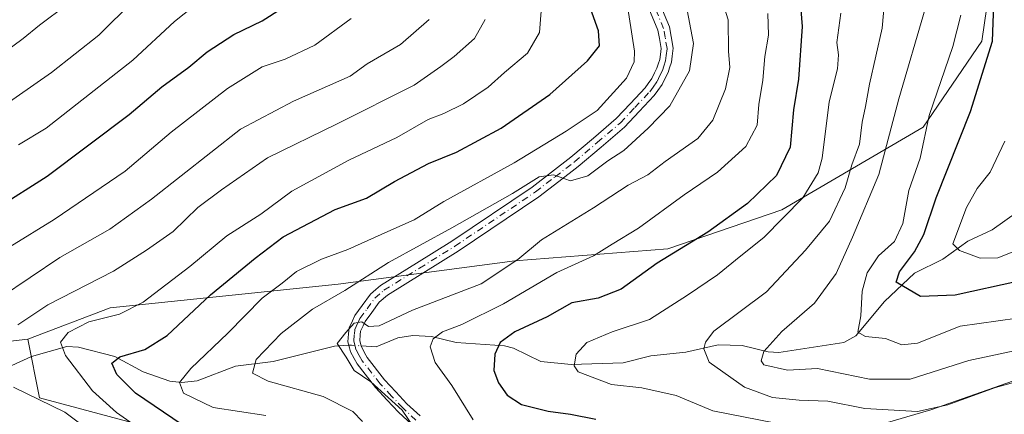
# Model space of a CAD drawing. Units: metres. Extents: x 599745 to 603174, y 4789315 to 4791679.
# Drawn here: x 602179 to 602378, y 4789931 to 4790011 of the extents above; entities that cross this region are included whole.
import ezdxf

# ---------------------------------------------------------------- set-up
doc = ezdxf.new("R2010")
doc.units = ezdxf.units.M
doc.header["$MEASUREMENT"] = 0
doc.linetypes.add('DGN Style 4', pattern=[2.6384748266838614, 1.318413404963828, -0.6592067024819142, 0.001648016756204785, -0.6592067024819142])
for name, color, linetype, lineweight in [('Arbolado forestal CxS', 92, 'Continuous', 0), ('Camino Cxs', 7, 'Continuous', 0), ('Camino eje', 30, 'DGN Style 4', 13), ('Corriente natural lineal', 142, 'Continuous', 13), ('Corriente natural lineal oculto', 9, 'DGN Style 4', 13), ('Curva de nivel maestra', 30, 'Continuous', 30), ('Curva de nivel normal', 30, 'Continuous', 0)]:
    doc.layers.add(name, color=color, linetype=linetype, lineweight=lineweight)

msp = doc.modelspace()

# ---------------------------------------------------------------- linework, layer by layer
at = {"layer": 'Arbolado forestal CxS', "color": 92, "linetype": 'Continuous', "lineweight": 0}
for points in [[(602218.6179000001, 4789924.6043, 249.2505999999994), (602182.8990000002, 4789934.1293, 259.4306999999972), (602180.5177999996, 4789946.035599999, 259.3742000000057), (602197.1865999997, 4789952.385600001, 257.2069000000047), (602243.2242000002, 4789957.1481, 242.5800000000018), (602278.9430000001, 4789961.910599999, 236.170100000003), (602309.8992999997, 4789964.2919, 227.5859000000055), (602332.9181000004, 4789972.2294, 221.6699999999983), (602361.4932000004, 4789988.898200001, 206.4968999999983), (602373.3994000005, 4790006.3607, 201.8142999999982), (602375.7807, 4790023.0295, 199.9539999999979), (602361.5969000002, 4790042.547800001, 204.7364999999991), (602361.5708999997, 4790042.5645, 204.7443000000058), (602349.5388000002, 4790050.285700001, 208.7902999999933), (602340.0618000003, 4790056.3671, 212.1055999999953), (602330.5367999999, 4790065.098300001, 217.3766000000033), (602309.8992999997, 4790070.6546, 229.0350000000035), (602293.2304999996, 4790082.560900001, 238.6824999999953), (602292.4367000004, 4790093.673400001, 237.1144000000059), (602301.9619000005, 4790107.960899999, 227.1582000000053), (602307.5180000003, 4790127.8047, 212.5700999999972), (602306.7242999999, 4790141.2985, 204.6247000000003), (602297.9929999998, 4790154.792199999, 196.0767000000051)], [(602170.7999, 4790058.509600001, 304.061600000001), (602180.6815999999, 4790058.509600001, 299.9459000000061), (602189.0429999996, 4790051.668199999, 297.7997000000032), (602192.8439999997, 4790041.786900001, 296.7075000000041), (602209.5669, 4790036.4661, 289.3649000000005), (602225.5307, 4790036.466, 283.2596999999951), (602249.0950999996, 4790025.8245, 273.551999999996), (602268.8581999998, 4790021.264000001, 263.2507999999943), (602293.1835000003, 4790012.903100001, 250.7874000000011), (602309.1464999998, 4790012.903200001, 241.323000000004), (602322.0690000001, 4790015.183300001, 234.0559000000067), (602329.3669999996, 4790021.0909, 228.5451999999932), (602342.5931000002, 4790033.426100001, 217.9505999999965), (602361.5969000002, 4790042.547800001, 204.7364999999991), (602375.7807, 4790023.0295, 199.9539999999979), (602373.3994000005, 4790006.3607, 201.8142999999982), (602361.4932000004, 4789988.898200001, 206.4968999999983), (602332.9181000004, 4789972.2294, 221.6699999999983), (602309.8992999997, 4789964.2919, 227.5859000000055), (602278.9430000001, 4789961.910599999, 236.170100000003), (602243.2242000002, 4789957.1481, 242.5800000000018), (602197.1865999997, 4789952.385600001, 257.2069000000047), (602180.5177999996, 4789946.035599999, 259.3742000000057), (602155.8649000004, 4789943.205499999, 271.7630000000063)], [(602361.5969000002, 4790042.547800001, 204.7364999999991), (602375.7807, 4790023.0295, 199.9539999999979), (602373.3994000005, 4790006.3607, 201.8142999999982), (602361.4932000004, 4789988.898200001, 206.4968999999983), (602332.9181000004, 4789972.2294, 221.6699999999983), (602309.8992999997, 4789964.2919, 227.5859000000055), (602278.9430000001, 4789961.910599999, 236.170100000003), (602243.2242000002, 4789957.1481, 242.5800000000018), (602197.1865999997, 4789952.385600001, 257.2069000000047), (602180.5177999996, 4789946.035599999, 259.3742000000057)], [(602361.5969000002, 4790042.547800001, 204.7364999999991), (602375.7807, 4790023.0295, 199.9539999999979), (602373.3994000005, 4790006.3607, 201.8142999999982), (602361.4932000004, 4789988.898200001, 206.4968999999983), (602332.9181000004, 4789972.2294, 221.6699999999983), (602309.8992999997, 4789964.2919, 227.5859000000055), (602278.9430000001, 4789961.910599999, 236.170100000003), (602243.2242000002, 4789957.1481, 242.5800000000018), (602197.1865999997, 4789952.385600001, 257.2069000000047), (602180.5177999996, 4789946.035599999, 259.3742000000057)], [(602155.8649000004, 4789943.205499999, 271.7630000000063), (602180.5177999996, 4789946.035599999, 259.3742000000057), (602182.8990000002, 4789934.1293, 259.4306999999972), (602218.6179000001, 4789924.6043, 249.2505999999994)], [(602155.8649000004, 4789943.205499999, 271.7630000000063), (602180.5177999996, 4789946.035599999, 259.3742000000057)], [(602155.8649000004, 4789943.205499999, 271.7630000000063), (602180.5177999996, 4789946.035599999, 259.3742000000057)], [(602180.5177999996, 4789946.035599999, 259.3742000000057), (602182.8990000002, 4789934.1293, 259.4306999999972), (602218.6179000001, 4789924.6043, 249.2505999999994), (602246.3992, 4789919.841800001, 244.9802999999956), (602295.6118000001, 4789919.841800001, 230.0409000000073), (602330.5367999999, 4789922.222999999, 224.4468000000052), (602363.0806, 4789931.7481, 214.6607999999979), (602392.4494000003, 4789942.0668, 212.7106000000058), (602422.6119999997, 4789946.035599999, 216.4780000000028), (602448.8058000002, 4789945.241800001, 212.9839999999967), (602486.1120999996, 4789935.716800001, 206.7301000000007), (602523.4184999998, 4789923.810500001, 198.476999999999), (602536.1185, 4789925.398, 192.0883999999933), (602544.056, 4789918.2543, 191.4839000000065), (602548.0248999996, 4789907.141799999, 193.277900000001), (602550.2226999998, 4789896.8851, 195.2467999999935)], [(602180.5177999996, 4789946.035599999, 259.3742000000057), (602182.8990000002, 4789934.1293, 259.4306999999972), (602218.6179000001, 4789924.6043, 249.2505999999994), (602246.3992, 4789919.841800001, 244.9802999999956), (602295.6118000001, 4789919.841800001, 230.0409000000073), (602330.5367999999, 4789922.222999999, 224.4468000000052), (602363.0806, 4789931.7481, 214.6607999999979), (602392.4494000003, 4789942.0668, 212.7106000000058), (602422.6119999997, 4789946.035599999, 216.4780000000028), (602448.8058000002, 4789945.241800001, 212.9839999999967), (602486.1120999996, 4789935.716800001, 206.7301000000007), (602523.4184999998, 4789923.810500001, 198.476999999999), (602536.1185, 4789925.398, 192.0883999999933), (602544.056, 4789918.2543, 191.4839000000065), (602548.0248999996, 4789907.141799999, 193.277900000001), (602550.2226999998, 4789896.8851, 195.2467999999935)], [(602330.5367999999, 4789922.222999999, 224.4468000000052), (602363.0806, 4789931.7481, 214.6607999999979), (602392.4494000003, 4789942.0668, 212.7106000000058), (602422.6119999997, 4789946.035599999, 216.4780000000028), (602448.8058000002, 4789945.241800001, 212.9839999999967), (602486.1120999996, 4789935.716800001, 206.7301000000007), (602523.4184999998, 4789923.810500001, 198.476999999999)], [(602523.4184999998, 4789923.810500001, 198.476999999999), (602486.1120999996, 4789935.716800001, 206.7301000000007), (602448.8058000002, 4789945.241800001, 212.9839999999967), (602422.6119999997, 4789946.035599999, 216.4780000000028), (602392.4494000003, 4789942.0668, 212.7106000000058), (602363.0806, 4789931.7481, 214.6607999999979), (602330.5367999999, 4789922.222999999, 224.4468000000052)]]:
    msp.add_polyline3d(points, dxfattribs=at)
at = {"layer": 'Camino Cxs', "color": 7, "linetype": 'Continuous', "lineweight": 0}
for points in [[(602308.2566999998, 4790013.8793, 244.0359000000026), (602310.1989000002, 4790009.254699999, 244.7921000000061), (602310.5475000005, 4790007.2543, 245.3093999999983), (602310.9521000005, 4790004.8917, 244.834600000002), (602310.7664999999, 4790003.3167, 244.317200000005), (602310.6173, 4790002.100500001, 244.1141999999964), (602310.2383000003, 4790000.925100001, 244.1806999999972), (602309.9364999998, 4789999.9703, 244.2024999999994), (602309.3810999999, 4789998.849099999, 244.1410999999935), (602308.7430999996, 4789997.551300001, 243.992499999993), (602307.8859000001, 4789996.356699999, 243.7329999999929), (602307.1546999998, 4789995.331900001, 243.9214999999967), (602304.0839000001, 4789992.067500001, 244.1714999999967), (602301.1234999998, 4789988.9243, 244.4912999999942), (602296.4084999999, 4789984.9069, 243.7307000000001), (602291.8003000002, 4789980.9771, 242.4854999999953), (602287.8515, 4789977.943700001, 242.2553999999946), (602283.8475000003, 4789974.861300001, 243.2250000000058), (602267.5126999998, 4789963.832699999, 240.8932000000059), (602260.3531, 4789959.385500001, 239.6784000000043), (602253.2259000001, 4789954.962099999, 240.8007000000071), (602251.5608999999, 4789953.505100001, 240.6052000000054), (602250.0588999996, 4789951.447100001, 241.5794000000024), (602248.6958999997, 4789949.583500001, 242.7678000000014), (602248.2956999998, 4789948.738700001, 243.008600000001), (602247.7956999998, 4789947.6711, 243.1245999999956), (602247.7248999998, 4789946.903100001, 244.0237000000052), (602247.6105000004, 4789945.7009, 245.8252000000066), (602247.8979000002, 4789944.659299999, 247.3641000000061), (602248.5806999998, 4789943.275699999, 249.0935000000027), (602249.0878999997, 4789942.3345, 249.9128999999957), (602252.6520999996, 4789937.786699999, 250.4287999999942), (602254.9367000004, 4789935.344500001, 250.5862000000052), (602257.1596999997, 4789932.963500001, 248.9939000000013), (602259.8060999997, 4789930.485300001, 245.8071999999956)], [(602308.2566999998, 4790013.8793, 244.0359000000026), (602310.1989000002, 4790009.254699999, 244.7921000000061), (602310.5475000005, 4790007.2543, 245.3093999999983), (602310.9521000005, 4790004.8917, 244.834600000002), (602310.7664999999, 4790003.3167, 244.317200000005), (602310.6173, 4790002.100500001, 244.1141999999964), (602310.2383000003, 4790000.925100001, 244.1806999999972), (602309.9364999998, 4789999.9703, 244.2024999999994), (602309.3810999999, 4789998.849099999, 244.1410999999935), (602308.7430999996, 4789997.551300001, 243.992499999993), (602307.8859000001, 4789996.356699999, 243.7329999999929), (602307.1546999998, 4789995.331900001, 243.9214999999967), (602304.0839000001, 4789992.067500001, 244.1714999999967), (602301.1234999998, 4789988.9243, 244.4912999999942), (602296.4084999999, 4789984.9069, 243.7307000000001), (602291.8003000002, 4789980.9771, 242.4854999999953), (602287.8515, 4789977.943700001, 242.2553999999946), (602283.8475000003, 4789974.861300001, 243.2250000000058), (602267.5126999998, 4789963.832699999, 240.8932000000059), (602260.3531, 4789959.385500001, 239.6784000000043), (602253.2259000001, 4789954.962099999, 240.8007000000071), (602251.5608999999, 4789953.505100001, 240.6052000000054), (602250.0588999996, 4789951.447100001, 241.5794000000024), (602248.6958999997, 4789949.583500001, 242.7678000000014), (602248.2956999998, 4789948.738700001, 243.008600000001), (602247.7956999998, 4789947.6711, 243.1245999999956), (602247.7248999998, 4789946.903100001, 244.0237000000052), (602247.6105000004, 4789945.7009, 245.8252000000066), (602247.8979000002, 4789944.659299999, 247.3641000000061), (602248.5806999998, 4789943.275699999, 249.0935000000027), (602249.0878999997, 4789942.3345, 249.9128999999957), (602252.6520999996, 4789937.786699999, 250.4287999999942), (602254.9367000004, 4789935.344500001, 250.5862000000052), (602257.1596999997, 4789932.963500001, 248.9939000000013), (602259.8060999997, 4789930.485300001, 245.8071999999956)], [(602258.1640999997, 4789928.7349, 248.6655000000028), (602255.4605, 4789931.2667, 250.6358000000037), (602253.1832999998, 4789933.705700001, 252.0547999999981), (602250.8280999997, 4789936.2235, 252.2078000000038), (602247.0723000001, 4789941.015699999, 251.716499999995), (602246.4693, 4789942.134500001, 251.4349999999977), (602245.7307000002, 4789943.497099999, 250.0225999999966), (602245.5137, 4789944.274700001, 248.891300000003), (602245.1794999996, 4789945.4893, 247.1106), (602245.3353000004, 4789947.126900001, 244.4532999999938), (602245.4442999996, 4789948.3091, 243.6725000000006), (602246.1244999999, 4789949.761299999, 243.196299999996), (602246.6243000003, 4789950.8167, 242.8885000000009), (602248.1211000001, 4789952.8629, 242.2431999999972), (602249.7790999999, 4789955.1349, 242.4331999999995), (602250.8898999998, 4789956.108300001, 242.4094000000041), (602251.7943000002, 4789956.8981, 242.4453999999969), (602259.0871000001, 4789961.424500001, 241.0111000000034), (602266.2074999996, 4789965.847300001, 242.5918999999994), (602282.4426999995, 4789976.808700001, 243.2229999999981), (602286.3885000005, 4789979.8463, 244.0399000000034), (602290.2896999996, 4789982.8431, 244.1396999999997), (602294.8515, 4789986.733300001, 244.2133999999933), (602299.4666999998, 4789990.6657, 244.6716000000015), (602302.3362999996, 4789993.7125, 245.0121000000072), (602305.2953000005, 4789996.858100001, 245.1462999999931), (602305.9341000002, 4789997.7533, 244.8273000000045), (602306.6771, 4789998.788899999, 244.3120999999956), (602307.2289000005, 4789999.9111, 243.9467000000004), (602307.7037000004, 4790000.869700001, 243.8181999999942), (602307.9518999998, 4790001.655099999, 243.8800999999949), (602308.2629000006, 4790002.6195, 243.9256000000023), (602308.3837000001, 4790003.6033, 243.9352000000072), (602308.5280999999, 4790004.828299999, 243.9851999999955), (602308.1825000001, 4790006.845699999, 243.8187999999937), (602307.8810999999, 4790008.5755, 243.5191999999952), (602306.0434999998, 4790012.9509, 244.3450000000012)], [(602258.1640999997, 4789928.7349, 248.6655000000028), (602255.4605, 4789931.2667, 250.6358000000037), (602253.1832999998, 4789933.705700001, 252.0547999999981), (602250.8280999997, 4789936.2235, 252.2078000000038), (602247.0723000001, 4789941.015699999, 251.716499999995), (602246.4693, 4789942.134500001, 251.4349999999977), (602245.7307000002, 4789943.497099999, 250.0225999999966), (602245.5137, 4789944.274700001, 248.891300000003), (602245.1794999996, 4789945.4893, 247.1106), (602245.3353000004, 4789947.126900001, 244.4532999999938), (602245.4442999996, 4789948.3091, 243.6725000000006), (602246.1244999999, 4789949.761299999, 243.196299999996), (602246.6243000003, 4789950.8167, 242.8885000000009), (602248.1211000001, 4789952.8629, 242.2431999999972), (602249.7790999999, 4789955.1349, 242.4331999999995), (602250.8898999998, 4789956.108300001, 242.4094000000041), (602251.7943000002, 4789956.8981, 242.4453999999969), (602259.0871000001, 4789961.424500001, 241.0111000000034), (602266.2074999996, 4789965.847300001, 242.5918999999994), (602282.4426999995, 4789976.808700001, 243.2229999999981), (602286.3885000005, 4789979.8463, 244.0399000000034), (602290.2896999996, 4789982.8431, 244.1396999999997), (602294.8515, 4789986.733300001, 244.2133999999933), (602299.4666999998, 4789990.6657, 244.6716000000015), (602302.3362999996, 4789993.7125, 245.0121000000072), (602305.2953000005, 4789996.858100001, 245.1462999999931), (602305.9341000002, 4789997.7533, 244.8273000000045), (602306.6771, 4789998.788899999, 244.3120999999956), (602307.2289000005, 4789999.9111, 243.9467000000004), (602307.7037000004, 4790000.869700001, 243.8181999999942), (602307.9518999998, 4790001.655099999, 243.8800999999949), (602308.2629000006, 4790002.6195, 243.9256000000023), (602308.3837000001, 4790003.6033, 243.9352000000072), (602308.5280999999, 4790004.828299999, 243.9851999999955), (602308.1825000001, 4790006.845699999, 243.8187999999937), (602307.8810999999, 4790008.5755, 243.5191999999952), (602306.0434999998, 4790012.9509, 244.3450000000012)]]:
    msp.add_polyline3d(points, dxfattribs=at)
at = {"layer": 'Camino eje', "color": 30, "linetype": 'DGN Style 4', "lineweight": 13}
msp.add_polyline3d([(602258.9851000002, 4789929.610099999, 247.3225999999995), (602256.3101000005, 4789932.1151, 249.7369999999937), (602254.0601000005, 4789934.5251, 251.2044000000024), (602251.7401000002, 4789937.005100001, 251.2715000000026), (602248.0800999999, 4789941.675100001, 250.8451000000059), (602247.5251000002, 4789942.7051, 250.4389999999985), (602246.8501000004, 4789943.950099999, 248.8147999999928), (602246.6700999998, 4789944.595100001, 247.8877999999968), (602246.3951000003, 4789945.595100001, 246.4410000000062), (602246.5301000001, 4789947.015100001, 244.1662999999971), (602246.6201, 4789947.9901, 243.3027000000002), (602247.2100999998, 4789949.2501, 242.9274000000005), (602247.6601, 4789950.200099999, 242.6983999999939), (602249.0900999998, 4789952.155099999, 241.6508999999933), (602250.6700999998, 4789954.3201, 241.5449999999983), (602252.5100999996, 4789955.9301, 241.5448999999935), (602259.7200999996, 4789960.405099999, 240.3359999999957), (602266.8601000002, 4789964.840100001, 241.7017999999953), (602283.1451000003, 4789975.835100001, 243.2687000000006), (602287.1201, 4789978.895099999, 243.0954999999958), (602291.0450999998, 4789981.9101, 243.2400000000052), (602295.6300999997, 4789985.8201, 243.8674000000028), (602300.2950999998, 4789989.795100001, 244.4824999999983), (602303.2100999998, 4789992.890100001, 244.351800000004), (602306.2251000004, 4789996.095100001, 244.4291999999987), (602306.9101, 4789997.0551, 244.0516999999964), (602307.7100999998, 4789998.170100001, 243.6968000000052), (602308.3051000005, 4789999.380100001, 243.8828000000067), (602308.8201000001, 4790000.420100001, 243.9848999999958), (602309.0950999996, 4790001.290100001, 244.0092000000004), (602309.4401000004, 4790002.360099999, 244.0062000000034), (602309.5751, 4790003.460100001, 244.1468000000023), (602309.7401000002, 4790004.860099999, 244.4052999999985), (602309.3651000002, 4790007.050100001, 244.5350999999937), (602309.0401, 4790008.915100001, 244.1763999999966), (602307.1501000002, 4790013.415100001, 243.7483999999968)], dxfattribs=at)
at = {"layer": 'Corriente natural lineal', "color": 142, "linetype": 'Continuous', "lineweight": 13}
for points in [[(602247.8925999999, 4789944.6787, 235.2165999999997), (602250.9222999997, 4789944.455900001, 234.9403000000021), (602255.3367999997, 4789946.2731, 234.5421000000061), (602258.3576999997, 4789946.797700001, 233.8706999999995), (602262.119, 4789946.571000001, 232.2032999999938), (602267.1058, 4789945.3356, 229.6968000000052), (602276.8586999997, 4789944.668600001, 225.4106999999931), (602278.6649000002, 4789944.194499999, 224.8218999999954), (602284.2107999995, 4789941.491900001, 222.7844000000041), (602290.3266000003, 4789940.932200001, 221.0142000000051), (602300.8925999999, 4789941.2283, 218.3196999999927), (602306.4903999995, 4789942.622300001, 217.4165000000066), (602313.5199999996, 4789943.392200001, 215.459400000007), (602320.0708999997, 4789944.846999999, 213.5835999999981), (602324.8963000001, 4789944.7292, 212.321299999996), (602330.1577000003, 4789943.445, 210.6013999999996), (602332.3267999999, 4789943.296200001, 209.9934999999969), (602345.4402000001, 4789945.382300001, 206.1064999999944), (602347.8782000003, 4789946.733700001, 205.2375999999931), (602353.6802000003, 4789953.638499999, 202.1276000000071), (602359.7785999998, 4789959.370800001, 199.2330999999976), (602365.4507999998, 4789962.182800001, 196.4079999999958), (602370.5368999997, 4789965.8507, 194.5016000000032), (602375.4809999998, 4789968.143300001, 192.9569999999949), (602380.5554000001, 4789971.818399999, 192.1554000000033)], [(602155, 4789937, 270.5114999999932), (602165.6964999996, 4789936.9318, 264.9964999999939), (602170.1567000002, 4789937.4364, 262.7508999999991), (602181.2395000001, 4789942.506300001, 257.4103000000032), (602188.4000000004, 4789944.564900001, 255.1324000000022), (602190.7884000001, 4789944.408500001, 254.0344999999943), (602198.1017000005, 4789942.4932, 251.1869000000006), (602203.8569999998, 4789939.405200001, 249.0173000000068), (602209.2430999996, 4789937.551700001, 246.7271000000037), (602211.6775000002, 4789937.2391, 245.9756000000052), (602214.7187000001, 4789937.615900001, 244.7973000000056), (602222.4874999998, 4789940.579, 242.7602000000043), (602230.1342000002, 4789941.484099999, 239.804999999993), (602242.4905000003, 4789944.6349, 236.2988999999943), (602245.3717999998, 4789944.7905, 235.725099999996)]]:
    msp.add_polyline3d(points, dxfattribs=at)
at = {"layer": 'Corriente natural lineal oculto', "color": 9, "linetype": 'DGN Style 4', "lineweight": 13, "extrusion": (0.1992312876314959, 0.03846521350616917, 0.9791972841969186), "elevation": 304463.1913209053, "flags": 128}
msp.add_lwpolyline([(4588926.080320599, -1468104.299408956), (4588926.001495267, -1468104.883903051), (4588925.492686359, -1468106.805439709)], dxfattribs=at)
at = {"layer": 'Curva de nivel maestra', "color": 30, "linetype": 'Continuous', "lineweight": 30, "flags": 128}
for points, elevation in [([(602336.2100000001, 4790019.4801), (602337.0199999996, 4790009.280099999), (602336.3300000001, 4789998.6601), (602335.3099999996, 4789992.460100001), (602334.5999999996, 4789984.880100001), (602331.8499999996, 4789979.1601), (602325.9800000006, 4789973.5101), (602318, 4789967.710100001), (602307.7599999999, 4789961.420100001), (602300.4699999997, 4789956.140100001), (602295.7999999998, 4789954.340100001), (602290.5099999999, 4789953.380100001), (602285.4800000006, 4789950.5701), (602278.9800000006, 4789947.530099999), (602276, 4789945.3301), (602274.9000000004, 4789943.0001), (602274.7100000001, 4789939.6601), (602275.6399999997, 4789937.200099999), (602277.4400000004, 4789934.710100001), (602280.3099999996, 4789932.790100001), (602285.6699999999, 4789931.450099999), (602290.2199999997, 4789930.850099999), (602295.3600000005, 4789929.8101)], 225), ([(602174.2000000002, 4789972.520099999), (602184.4600000001, 4789978.9901), (602201, 4789991.5001), (602207.6100000005, 4789997.110099999), (602213.0499999998, 4790001.090100001), (602216.7699999996, 4790004.170100001), (602222.1900000004, 4790007.6801), (602227.8600000005, 4790010.4801), (602238.8399999999, 4790017.5601)], 275), ([(602213.6200000001, 4789927.420100001), (602202.29, 4789935.090100001), (602198.5199999996, 4789938.9001), (602197.5, 4789941.1601), (602199.1399999997, 4789942.420100001), (602204.1699999999, 4789943.9301), (602208.6600000003, 4789946.770099999), (602217.4600000001, 4789955.0001), (602226.4600000001, 4789962.4301), (602232.1200000001, 4789966.7401), (602242.6299999999, 4789972.300100001), (602248.9600000001, 4789974.5601), (602254.6200000001, 4789977.940099999), (602261.5099999999, 4789981.600099999), (602267.1799999997, 4789983.860099999), (602276.2100000001, 4789988.700099999), (602286.0700000003, 4789995.5101), (602293.6500000004, 4790002.340100001), (602296.0499999998, 4790005.420100001), (602295.8600000005, 4790008.4001), (602293.2999999998, 4790015.670100001)], 250), ([(602380.8300000001, 4789957.7601), (602367.9900000002, 4789954.950099999), (602361, 4789954.6801), (602356.0499999998, 4789957.5701), (602356.7199999997, 4789959.670100001), (602359.7599999999, 4789963.720100001), (602361.6200000001, 4789967.2301), (602364.1100000005, 4789974.6501), (602371.0999999996, 4789992.100099999), (602375.5300000003, 4790006.3201), (602375.8600000005, 4790015.670100001)], 200)]:
    msp.add_lwpolyline(points, dxfattribs=dict(at, elevation=elevation))
at = {"layer": 'Curva de nivel normal', "color": 30, "linetype": 'Continuous', "lineweight": 0, "flags": 128}
for points, elevation in [([(602160.9000000004, 4789982.980000001), (602185.3099999996, 4790000.01), (602194.8899999997, 4790007.550000001), (602201.8600000005, 4790014.480000001), (602208.1799999997, 4790019.230000001), (602213.7699999996, 4790024.539999999), (602217.7199999997, 4790027.300000001), (602220.0099999999, 4790029.25), (602221.04, 4790031.970000001), (602220.7400000002, 4790036.890000001), (602218.7199999997, 4790044.65), (602214.7800000003, 4790053.32), (602210.5599999996, 4790060.180000001), (602208.0199999996, 4790063.100000001), (602206.0099999999, 4790066.470000001), (602201.8600000005, 4790072.680000001), (602197.6399999997, 4790079.220000001), (602192.6799999997, 4790085.16), (602189.1399999997, 4790089.9), (602186.5599999996, 4790092.99), (602185.0499999998, 4790095.65), (602182.2100000001, 4790099.26), (602179.0499999998, 4790102.199999999), (602176.3399999999, 4790104.970000001)], 285), ([(602175.1100000005, 4790003.560000001), (602179.5899999999, 4790006.869999999), (602182.8600000005, 4790009.600000001), (602188.4900000002, 4790013.76), (602195.5, 4790020.600000001), (602201.2800000003, 4790026.289999999), (602206.9199999999, 4790034.600000001), (602208.1699999999, 4790041.880000001), (602205.6100000005, 4790050.460000001), (602199.3799999999, 4790062.08), (602195.7800000003, 4790068.980000001), (602189.8600000005, 4790077.980000001), (602184.5899999999, 4790085.710000001), (602177.0499999998, 4790092.51)], 290.0000000000001), ([(602178.6600000003, 4789985.33), (602184.25, 4789988.730000001), (602193.9500000002, 4789996.34), (602201.7199999997, 4790002.51), (602210.1900000004, 4790010.32), (602216, 4790015.02)], 280), ([(602204.3200000003, 4789927.100000001), (602198.4400000004, 4789931.16), (602193.6200000001, 4789935.59), (602188.1299999999, 4789942.699999999), (602187.1100000005, 4789945.449999999), (602188.6399999997, 4789947.380000001), (602192.8200000003, 4789949.51), (602199.04, 4789951.060000001), (602203.8200000003, 4789953.539999999), (602213.2599999999, 4789960.720000001), (602220.7800000003, 4789966.970000001), (602227.5899999999, 4789971.350000001), (602233.8600000005, 4789976), (602245.4199999999, 4789982.220000001), (602255.1200000001, 4789986.810000001), (602261.4299999997, 4789990.449999999), (602264.5899999999, 4789991.699999999), (602268.5899999999, 4789993.680000001), (602273.5999999996, 4789997.029999999), (602276.8700000001, 4789999.960000001), (602281.5099999999, 4790003.9), (602283.9699999997, 4790008.100000001), (602284.5, 4790015.119999999)], 255), ([(602228.5999999996, 4789930.59), (602218, 4789932.210000001), (602211.9900000002, 4789935.08), (602211.1799999997, 4789937.27), (602213.5, 4789940.08), (602220.9600000001, 4789947.27), (602227.8600000005, 4789954.33), (602231.9000000004, 4789957.369999999), (602234.8600000005, 4789959.689999999), (602239.8600000005, 4789962.220000001), (602245.1900000004, 4789964.180000001), (602253.29, 4789967.84), (602258.6100000005, 4789970.180000001), (602264.6200000001, 4789973.869999999), (602278.8499999996, 4789981.710000001), (602289.3499999996, 4789988.140000001), (602295.5999999996, 4789992.32), (602301.5499999998, 4789998.859999999), (602303.0800000001, 4790002.15), (602303.1699999999, 4790004.310000001), (602301.4699999997, 4790015.27)], 245), ([(602261.0099999999, 4789924.5), (602256.1600000003, 4789931.65), (602249.8799999999, 4789937.359999999), (602246.5, 4789939.66), (602244.8700000001, 4789942.369999999), (602243.0700000003, 4789945.17), (602244.7699999996, 4789947.369999999), (602246.5, 4789949.24), (602248.0700000003, 4789949.52), (602249.3600000005, 4789948.58), (602251.5700000003, 4789948.74), (602258.3099999996, 4789951.890000001), (602272.1600000003, 4789957.220000001), (602279.5599999996, 4789962.119999999), (602284.3700000001, 4789966.16), (602294.8899999997, 4789972.59), (602301.8499999996, 4789977.16), (602305.8499999996, 4789979.25), (602309.3499999996, 4789981.960000001), (602315.9299999997, 4789986.66), (602318.9800000006, 4789990.33), (602321.5800000001, 4789996.66), (602322.4199999999, 4790000.99), (602322.1699999999, 4790004.32), (602322.0700000003, 4790010.65), (602320.1399999997, 4790016.930000001)], 235), ([(602248.1799999997, 4789929.34), (602246.2000000002, 4789931.390000001), (602240.25, 4789934.4), (602229.0800000001, 4789937.550000001), (602225.9100000003, 4789939.140000001), (602226.6600000003, 4789941.92), (602231.7100000001, 4789947.189999999), (602238.0899999999, 4789952.100000001), (602244.5899999999, 4789955.890000001), (602253.4600000001, 4789961.51), (602266.25, 4789968.539999999), (602278.5099999999, 4789975.52), (602283.9100000003, 4789978.859999999), (602286.8099999996, 4789979.289999999), (602290.25, 4789978.07), (602293.6900000004, 4789979.060000001), (602297.7599999999, 4789982.09), (602301.0300000003, 4789984.199999999), (602305.8899999997, 4789988.720000001), (602310.3099999996, 4789993.220000001), (602314.2400000002, 4790000.350000001), (602315.0899999999, 4790005.859999999), (602313.54, 4790014.02)], 240), ([(602398.2400000002, 4789942.359999999), (602376.1299999999, 4789936.27), (602366.5199999996, 4789932.720000001), (602360.3600000005, 4789931.369999999), (602349.7100000001, 4789931.980000001), (602342.2699999996, 4789933.480000001), (602336.4299999997, 4789933.689999999), (602331.0199999996, 4789934.24), (602325.3600000005, 4789936.34), (602318.2300000006, 4789941.390000001), (602317.1900000004, 4789944.039999999), (602317.5199999996, 4789945.430000001), (602319.1799999997, 4789947.66), (602329.8600000005, 4789955.600000001), (602337.7400000002, 4789964.07), (602342.5700000003, 4789969.930000001), (602345.7599999999, 4789976.66), (602347.0599999996, 4789981.33), (602348.6399999997, 4789985.480000001), (602349.2000000002, 4789989.91), (602349.8799999999, 4789993.140000001), (602350.6399999997, 4789997.66), (602353.2400000002, 4790008.99), (602353.6600000003, 4790014.32)], 215), ([(602330.0999999996, 4790011.92), (602330.2400000002, 4790007.539999999), (602329.4699999997, 4790003.230000001), (602329.0899999999, 4789998.430000001), (602328.2599999999, 4789993.52), (602327.9400000004, 4789989.33), (602325.6500000004, 4789985), (602319.9500000002, 4789979.800000001), (602313.2000000002, 4789975.220000001), (602303.9400000004, 4789968.470000001), (602298.6200000001, 4789965.25), (602294.8799999999, 4789962.859999999), (602287.4299999997, 4789959.539999999), (602276.7000000002, 4789953.180000001), (602268.25, 4789948.99), (602264.3600000005, 4789947.49), (602262.4299999997, 4789946.08), (602261.8600000005, 4789944.460000001), (602262.8399999999, 4789941.32), (602266.2000000002, 4789936.640000001), (602270.5199999996, 4789929.689999999)], 230), ([(602331.3899999997, 4789929.100000001), (602318.9699999997, 4789931.539999999), (602311.5599999996, 4789934.66), (602304.6399999997, 4789936.16), (602298.5099999999, 4789936.84), (602291.7800000003, 4789939.4), (602290.9900000002, 4789940.619999999), (602291.3799999999, 4789942.970000001), (602293.5199999996, 4789945.369999999), (602298.6399999997, 4789947.5), (602306.1900000004, 4789950.039999999), (602313.8399999999, 4789954.92), (602319.9500000002, 4789959.029999999), (602324.6200000001, 4789962.9), (602329.3200000003, 4789966.57), (602337.1799999997, 4789974.640000001), (602340.2599999999, 4789979.699999999), (602341.0700000003, 4789982.680000001), (602342.5199999996, 4789994.060000001), (602344.1900000004, 4790000.730000001), (602344.4000000004, 4790003.560000001), (602344.0899999999, 4790006.050000001), (602344.8899999997, 4790011.99)], 220), ([(602361.9299999997, 4790012.859999999), (602356.5800000001, 4789994.66), (602352.5199999996, 4789979.33), (602347.2100000001, 4789966.66), (602343.9400000004, 4789959.33), (602339.5199999996, 4789953.300000001), (602332.9500000002, 4789947.560000001), (602329.2800000003, 4789943.539999999), (602328.75, 4789941.619999999), (602329.3300000001, 4789940.810000001), (602334.1100000005, 4789939.76), (602340.1699999999, 4789940.08), (602350.6699999999, 4789937.939999999), (602358.9000000004, 4789937.960000001), (602370.7100000001, 4789941.680000001), (602384.3200000003, 4789944.609999999)], 210), ([(602380.4900000002, 4789950.289999999), (602368.9900000002, 4789948.640000001), (602360.3799999999, 4789945.199999999), (602357.1699999999, 4789944.850000001), (602353.9000000004, 4789946.140000001), (602349.8799999999, 4789946.560000001), (602348.2999999998, 4789947.460000001), (602348.8899999997, 4789950.720000001), (602349.2100000001, 4789955.730000001), (602350.1900000004, 4789959.430000001), (602352.4699999997, 4789962.880000001), (602355.7300000006, 4789965.779999999), (602357.4000000004, 4789969.460000001), (602358.5999999996, 4789976.100000001), (602360.9000000004, 4789982.66), (602362.7400000002, 4789991.27), (602367.5199999996, 4790005.25), (602369.1500000004, 4790011.57)], 205), ([(602261.6299999999, 4790010.74), (602255.8499999996, 4790005.65), (602249.1399999997, 4790001.730000001), (602245.6900000004, 4789999.27), (602234.1900000004, 4789994.199999999), (602223.5199999996, 4789988.539999999), (602205.5199999996, 4789974.380000001), (602197.0999999996, 4789968.32), (602186.9600000001, 4789962.57), (602174.9699999997, 4789954.449999999)], 265), ([(602176.8600000005, 4789964.720000001), (602185.8600000005, 4789970.27), (602200.1900000004, 4789980.02), (602209.5199999996, 4789987.890000001), (602220.8600000005, 4789996.74), (602227.8600000005, 4790001.109999999), (602232.5199999996, 4790002.680000001), (602238.5199999996, 4790005.5), (602245.8799999999, 4790010.92)], 270), ([(602272.9699999997, 4790010.710000001), (602270.7999999998, 4790006.869999999), (602266.7199999997, 4790003.230000001), (602264.04, 4790001.220000001), (602258.6200000001, 4789997.41), (602243.0499999998, 4789989.57), (602228.9400000004, 4789982.75), (602219.6799999997, 4789976.279999999), (602214.9000000004, 4789972.66), (602209.8899999997, 4789967.789999999), (602204.4900000002, 4789964.050000001), (602197.8600000005, 4789959.76), (602184.5300000003, 4789952.980000001), (602178.5300000003, 4789948.91)], 260), ([(602380.8200000003, 4789964.16), (602376.5999999996, 4789962.51), (602373, 4789962.439999999), (602368.8200000003, 4789963.980000001), (602367.5099999999, 4789965.33), (602370.2999999998, 4789972.640000001), (602372.4100000003, 4789976.5), (602375.0599999996, 4789979.850000001), (602378.0099999999, 4789986.08)], 195), ([(602177.6200000001, 4789936.279999999), (602188, 4789931.279999999), (602204.4299999997, 4789918.930000001)], 260)]:
    msp.add_lwpolyline(points, dxfattribs=dict(at, elevation=elevation))

doc.saveas('drawing.dxf')
